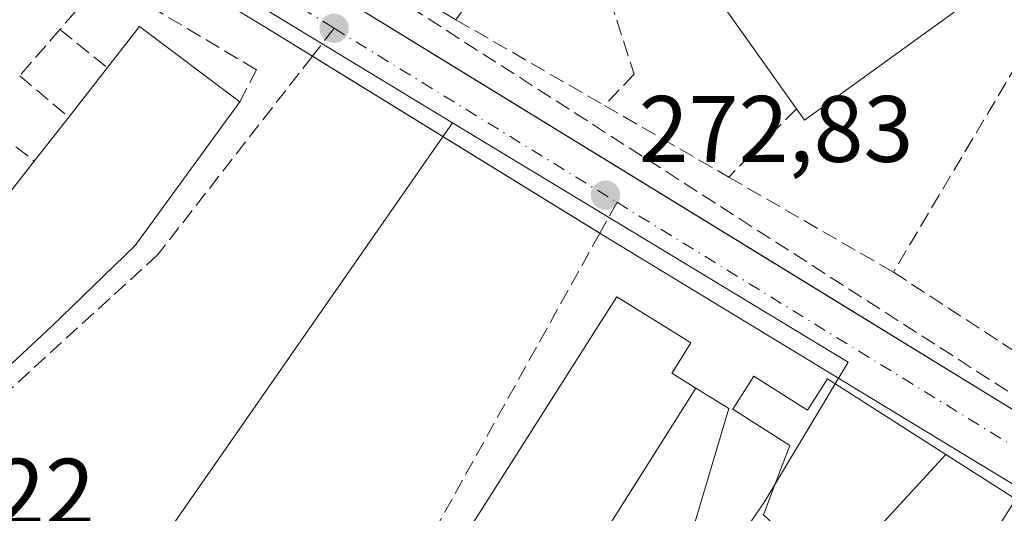
# Model space of a CAD drawing. Units: metres. Extents: x 612002 to 615512, y 4657606 to 4659980.
# Drawn here: x 614478 to 614583, y 4657868 to 4657921 of the extents above; entities that cross this region are included whole.
import ezdxf

# ---------------------------------------------------------------- set-up
doc = ezdxf.new("R2010")
doc.units = ezdxf.units.M
doc.header["$MEASUREMENT"] = 0
doc.linetypes.add('DGN Style 3', pattern=[2.307223458686699, 1.648016756204785, -0.6592067024819142])
doc.linetypes.add('DGN Style 4', pattern=[2.6384748266838614, 1.318413404963828, -0.6592067024819142, 0.001648016756204785, -0.6592067024819142])
for name, color, linetype, lineweight in [('Conducción de hidrocarburos lineal', 6, 'DGN Style 3', 0), ('Cultivos herbáceos CxS', 92, 'Continuous', 0), ('Edificación Cxs', 1, 'Continuous', 13), ('Elemento construido', 1, 'Continuous', 0), ('Muro lineal', 1, 'DGN Style 3', 13), ('Núcleo urbano CxS', 7, 'Continuous', 0), ('Punto de cota en terreno', 7, 'Continuous', 0), ('Rótulo de punto de cota en terreno', 7, 'Continuous', 0), ('Senda pavimentada', 7, 'DGN Style 3', 0), ('Senda pavimentada conexión', 30, 'DGN Style 3', 0), ('Vía urbana Cxs', 4, 'Continuous', 0), ('Vía urbana eje', 4, 'DGN Style 4', 0)]:
    doc.layers.add(name, color=color, linetype=linetype, lineweight=lineweight)
doc.styles.add('Style-Arial', font='txt')

# ---------------------------------------------------------------- blocks, each defined once
blk = doc.blocks.new('5PATER')
at = {"layer": 'Cultivos herbáceos CxS', "linetype": 'Continuous', "lineweight": 0}
h = blk.add_hatch(color=51, dxfattribs=at)
edge = h.paths.add_edge_path()
edge.add_ellipse((0, 0), major_axis=(-0.1095731443231308, -0.1110710700762829), ratio=0.9994222409660322, start_angle=0, end_angle=360)
blk = doc.blocks.new('*U37')
at = {"layer": 'Vía urbana Cxs', "color": 4, "linetype": 'Continuous', "lineweight": 0}
for points in [[(614301.1901000004, 4658091.840100001, 284.1487999999954), (614304.3902000004, 4658088.2601, 283.8064000000013), (614306.9301000005, 4658084.1801, 283.5100999999996), (614308.7200999996, 4658079.720100001, 283.1545000000042), (614309.7100999998, 4658075.020099999, 282.9284000000043), (614309.5000999998, 4658068.7401, 282.5546999999933), (614310.1901000004, 4658064.600099999, 282.225900000005), (614311.5201000003, 4658060.630100001, 281.8821999999927), (614314.6501000002, 4658055.1801, 281.3769000000029), (614315.9700999996, 4658053.550100001, 281.1321999999927), (614342.6601, 4658031.870100001, 278.2152999999962), (614357.7202000003, 4658020.670100001, 277.1092000000062), (614364.7755000005, 4658016.198100001, 277.0812000000006), (614413.6080999998, 4657985.245800001, 275.4634999999981), (614470.1672, 4657949.3961, 273.4998000000051), (614479.6901000004, 4657943.360099999, 273.8261999999959), (614512.6946999999, 4657923.091200001, 273.6793000000035), (614559.7220000001, 4657894.2108, 272.9081000000006), (614595.4001000002, 4657872.300100001, 273.1122999999934)], [(614598.5201000003, 4657862.5801, 275.1564999999973), (614540.2100999998, 4657898.020099999, 273.3929999999964), (614539.9938000003, 4657898.1534, 273.4033000000054), (614509.4779000003, 4657916.951300001, 274.1187000000064), (614504.3501000004, 4657920.110099999, 273.8956999999937), (614472.2401000002, 4657939.4901, 273.4514000000054), (614455.4001000002, 4657950.710100001, 273.6361999999936), (614454.3601000002, 4657951.790100001, 273.6469999999972), (614453.3201000001, 4657952.8301, 273.661300000007), (614405.7801000001, 4657982.4301, 274.9196999999986), (614354.9700999996, 4658014.470100001, 277.1797999999981), (614341.2901999997, 4658023.8101, 278.0913), (614328.0201000003, 4658033.7301, 279.3902999999991), (614321.5500999996, 4658038.9001, 280.3702999999951), (614318.6301999995, 4658041.280099999, 282.7563999999985), (614315.5201000003, 4658043.4001, 283.7835000000051), (614310.5202000003, 4658046.040100001, 282.9009999999981), (614302.6300999997, 4658048.780099999, 281.925900000002), (614300.1700999998, 4658049.130100001, 282.1328999999969)]]:
    blk.add_polyline3d(points, dxfattribs=at)

msp = doc.modelspace()

# ---------------------------------------------------------------- linework, layer by layer
at = {"layer": 'Conducción de hidrocarburos lineal', "color": 6, "linetype": 'DGN Style 3', "lineweight": 0}
msp.add_polyline3d([(614133.8503999999, 4658175.2479, 298.1723000000056), (614129.9057, 4658170.959100001, 298.3622000000032), (614138.8370000003, 4658164.9869, 297.8837000000058), (614188.0535000004, 4658128.1139, 292.9524999999995), (614200.6535999998, 4658119.841600001, 291.824099999998), (614212.8287000004, 4658112.700300001, 290.8359000000055), (614254.8975000001, 4658096.2696, 288.1584000000003), (614259.5012999997, 4658095.396500001, 287.9848999999958), (614264.7400000002, 4658095.714000001, 287.8917999999976), (614274.4238, 4658099.206499999, 287.7382000000071), (614284.0281999996, 4658100.159, 286.9976000000024), (614293.3151000004, 4658098.0952, 285.1682000000001), (614301.8876, 4658092.777100001, 284.1419000000024), (614306.1738999998, 4658087.459000001, 283.6779999999999), (614308.9519999997, 4658081.505799999, 283.2220999999991), (614310.4600999998, 4658074.997099999, 282.926999999996), (614310.1425999999, 4658067.694599999, 282.4829000000027), (614313.0000999998, 4658059.122, 281.7363000000041), (614319.2708000002, 4658051.8989, 280.8378999999986), (614360.784, 4658019.752, 277.4523000000045), (614458.9709999999, 4657958.7125, 274.4073999999964), (614476.5129000006, 4657953.156199999, 274.4397999999928), (614500.4049000005, 4657934.661800001, 275.267200000002), (614601.4230000004, 4657869.719699999, 273.4219000000012)], dxfattribs=at)
at = {"layer": 'Edificación Cxs', "color": 1, "linetype": 'Continuous', "lineweight": 13, "flags": 128}
for points, elevation in [([(614498.0703999996, 4657951.251399999), (614502.3733999999, 4657948.8018), (614503.6300999997, 4657950.8301), (614507.7801000001, 4657946.920100001), (614505.4200999998, 4657942.600099999), (614507.5100999996, 4657941.470100001), (614510.0701000001, 4657946.170100001), (614526.6201, 4657923.530099999), (614524.7100999998, 4657920.8201), (614485.2500999998, 4657944.530099999), (614481.6001000004, 4657949.0101), (614489.2401000002, 4657956.2301), (614489.7879999997, 4657956.500700001), (614505.6771999998, 4657964.348300001), (614508.1907000003, 4657959.3873), (614496.7474999996, 4657953.103499999)], 279.4562000000006), ([(614567.2901, 4657939.140100001), (614579.0100999996, 4657922.640100001), (614561.7200999996, 4657910.140100001), (614560.8601000002, 4657911.350099999), (614548.0701000001, 4657929.390100001), (614560.7801000001, 4657938.4001), (614561.6700999998, 4657937.1601), (614562.6201, 4657935.8301)], 277.8681999999971), ([(614481.8000999996, 4657888.2501), (614463.5301000001, 4657871.2601), (614462.6901000004, 4657872.1501), (614454.0601000005, 4657881.380100001), (614458.7500999998, 4657885.5601), (614463.3000999996, 4657889.630100001), (614468.3701, 4657894.140100001), (614472.5301000001, 4657897.870100001), (614476.5800999999, 4657901.4801), (614479.9600999998, 4657905.800100001), (614483.6201, 4657910.4801), (614487.7200999996, 4657915.7301), (614491.1201, 4657920.0801), (614501.7600999996, 4657912.100099999), (614490.6700999998, 4657896.850099999)], 279.1852000000072), ([(614550.1813000003, 4657881.692600001), (614531.0209999997, 4657851.356000001), (614530.9709999999, 4657851.276000001), (614511.5609999998, 4657820.58), (614523.4680000005, 4657803.382999999), (614514.2230000002, 4657796.8573), (614514.2142000003, 4657796.870300001), (614500.3300999999, 4657816.340100001), (614499.0800999999, 4657821.7601), (614500.7401000002, 4657826.7601), (614539.8608999997, 4657888.347300001), (614541.8000999996, 4657891.4001), (614548.8865999999, 4657886.994700001), (614549.6501000002, 4657886.520099999), (614547.7455000002, 4657883.440500001), (614547.6401000004, 4657883.270099999)], 287.0005999999993), ([(614576.7023, 4657874.6611), (614568.5959999999, 4657865.810000001), (614566.3339999998, 4657867.15), (614563.2011000002, 4657862.786800001), (614557.3701, 4657868.2301), (614558.4013, 4657870.973900001), (614558.5455, 4657871.3575), (614560.1401000004, 4657875.600099999), (614554.1001000004, 4657879.460100001), (614556.3400999998, 4657882.9801), (614562.0500999996, 4657879.340100001), (614564.1700999998, 4657882.670100001)], 281.6999999999971), ([(614514.2230000002, 4657796.8573), (614523.4680000005, 4657803.382999999), (614511.5609999998, 4657820.58), (614530.9709999999, 4657851.276000001), (614531.0209999997, 4657851.356000001), (614550.1813000003, 4657881.692600001), (614553.6801000005, 4657879.520099999), (614550.1401000004, 4657867.640100001), (614548.8901000004, 4657864.720100001), (614536.6001000004, 4657844.0801), (614519.7200999996, 4657823.850099999), (614536.4001000002, 4657805.300100001), (614517.6401000004, 4657791.7501), (614514.3000999996, 4657796.7501)], 287.0005999999993), ([(614584.1580999997, 4657869.896400001), (614580.914, 4657864.801999999), (614587.7680000003, 4657860.686000001), (614588.9680000005, 4657859.965), (614587.625, 4657858.702), (614585.3609999996, 4657856.267000001), (614581.6660000002, 4657859.913000001), (614574.2100999998, 4657852.5109), (614564.5059000002, 4657861.569300001), (614563.2011000002, 4657862.786800001), (614566.3339999998, 4657867.15), (614568.5959999999, 4657865.810000001), (614576.7023, 4657874.6611)], 281.6999999999971)]:
    msp.add_lwpolyline(points, close=True, dxfattribs=dict(at, elevation=elevation))
at = {"layer": 'Edificación Cxs', "color": 1, "linetype": 'Continuous', "lineweight": 13, "extrusion": (-0.3027876423213061, -0.4296096913187226, 0.8507380071341216), "elevation": -2186922.412385567, "flags": 128}
msp.add_lwpolyline([(-2181082.407112653, 3540359.381864488), (-2181082.407112653, 3540355.484720292)], dxfattribs=at)
at = {"layer": 'Edificación Cxs', "color": 1, "linetype": 'Continuous', "lineweight": 13, "extrusion": (0.2065385581999748, -0.2585139982341474, 0.9436696120431509), "elevation": -1076942.556786883, "flags": 128}
msp.add_lwpolyline([(3387592.886687385, 3072191.387427013), (3387571.576112768, 3072192.47510228), (3387571.659492995, 3072194.045718663)], dxfattribs=at)
at = {"layer": 'Edificación Cxs', "color": 1, "linetype": 'Continuous', "lineweight": 13, "extrusion": (0.1518025405722399, 0.1727072161308544, 0.9732051202969206), "elevation": 898007.2016384182, "flags": 128}
msp.add_lwpolyline([(2613553.290135933, -3799565.297463283), (2613553.608205596, -3799570.96114733), (2613540.348195874, -3799572.020125343)], dxfattribs=at)
at = {"layer": 'Edificación Cxs', "color": 1, "linetype": 'Continuous', "lineweight": 13, "extrusion": (0.02384888643066151, 0.03053820823722496, 0.9992490422580736), "elevation": 157177.2396503465, "flags": 128}
msp.add_lwpolyline([(2382638.323194019, -4046239.015891033), (2382638.323194019, -4046245.682165771)], dxfattribs=at)
at = {"layer": 'Edificación Cxs', "color": 1, "linetype": 'Continuous', "lineweight": 13, "extrusion": (0.12499302935731, 0.0006746774752357988, 0.992157390448908), "elevation": 80225.50962342384, "flags": 128}
msp.add_lwpolyline([(4654527.385922617, -634583.5668087126), (4654512.196004621, -634572.3063447999), (4654503.644006987, -634563.3195745596)], dxfattribs=at)
at = {"layer": 'Edificación Cxs', "color": 1, "linetype": 'Continuous', "lineweight": 13, "extrusion": (-0.01684309763000283, -0.02153707565396422, 0.9996261623399527), "elevation": -110389.2236029625, "flags": 128}
msp.add_lwpolyline([(-2385400.322882769, 4046152.698591774), (-2385400.322882769, 4046158.642025651)], dxfattribs=at)
at = {"layer": 'Edificación Cxs', "color": 1, "linetype": 'Continuous', "lineweight": 13, "extrusion": (0.0168898324320239, 0.02158700476961179, 0.9996242968163063), "elevation": 111206.8897253937, "flags": 128}
msp.add_lwpolyline([(2386294.543410264, -4045597.498900449), (2386294.543410264, -4045602.986105582)], dxfattribs=at)
at = {"layer": 'Edificación Cxs', "color": 1, "linetype": 'Continuous', "lineweight": 13, "extrusion": (0.386341754029717, -0.4975387574966361, 0.776656445207239), "elevation": -2079863.125057977, "flags": 128}
msp.add_lwpolyline([(3342091.819957255, 2564781.191255313), (3342066.969389192, 2564778.340437084), (3342066.851774454, 2564779.908879233)], dxfattribs=at)
at = {"layer": 'Edificación Cxs', "color": 1, "linetype": 'Continuous', "lineweight": 13}
for points in [[(614560.8601000002, 4657911.350099999, 277.8681999999972), (614548.0701000001, 4657929.390100001, 273.7627999999968), (614560.7801000001, 4657938.4001, 274.1496000000043), (614561.6700999998, 4657937.1601, 275.1560000000027), (614562.6201, 4657935.8301, 276.4755000000005), (614567.2901, 4657939.140100001, 273.6006999999955)], [(614514.2142000003, 4657796.870300001, 281.4164000000019), (614500.3300999999, 4657816.340100001, 282.7746000000043), (614499.0800999999, 4657821.7601, 280.3138000000035), (614500.7401000002, 4657826.7601, 280.530700000003), (614539.8608999997, 4657888.347300001, 277.5590999999986), (614541.8000999996, 4657891.4001, 275.0884999999981), (614548.8865999999, 4657886.994700001, 276.6392000000051), (614549.6501000002, 4657886.520099999, 276.670299999998), (614547.7455000002, 4657883.440500001, 281.9867999999988), (614547.6401000004, 4657883.270099999, 282.3666999999987), (614550.1810999997, 4657881.692299999, 279.540399999998), (614553.6801000005, 4657879.520099999, 276.2863999999972), (614550.1401000004, 4657867.640100001, 275.9104999999981), (614548.8901000004, 4657864.720100001, 275.9619999999995), (614536.6001000004, 4657844.0801, 278.3218000000052), (614519.7200999996, 4657823.850099999, 281.8766000000033), (614536.4001000002, 4657805.300100001, 279.0929000000033), (614517.6401000004, 4657791.7501, 276.2161999999953), (614514.3000999996, 4657796.7501, 281.2801000000036), (614514.2232999997, 4657796.8575, 281.4018999999971), (614514.2142000003, 4657796.870300001, 281.4164000000019)], [(614582.6001000004, 4657844.6801, 278.1282999999967), (614574.2103000004, 4657852.5111, 278.3948999999994), (614564.5059000002, 4657861.569300001, 276.793399999995), (614563.2012999998, 4657862.7871, 277.0779999999941), (614557.3701, 4657868.2301, 276.632500000007), (614558.4013, 4657870.973900001, 277.4627999999939), (614558.5455, 4657871.3575, 277.6618000000017), (614560.1401000004, 4657875.600099999, 279.1619999999967), (614554.1001000004, 4657879.460100001, 276.1799000000028), (614556.3400999998, 4657882.9801, 274.2051999999967)], [(614556.3400999998, 4657882.9801, 274.2051999999967), (614562.0500999996, 4657879.340100001, 278.0926999999938), (614564.1700999998, 4657882.670100001, 273.9557000000059), (614576.7021000005, 4657874.660900001, 276.1652000000031), (614584.1579, 4657869.8961, 274.9765000000043), (614598.8601000002, 4657860.5001, 275.4572000000044), (614592.3941000003, 4657854.209100001, 278.7470999999932), (614582.6001000004, 4657844.6801, 278.1282999999967)]]:
    msp.add_polyline3d(points, dxfattribs=at)
at = {"layer": 'Elemento construido', "color": 1, "linetype": 'Continuous', "lineweight": 0}
for points in [[(614395.8501000004, 4658103.6501, 280.9113999999972), (614355.1101000002, 4658032.6801, 278.402700000006), (614354.1601, 4658030.1801, 278.0815000000002), (614353.9600999998, 4658027.5101, 277.8769000000029), (614354.5301000001, 4658024.9001, 277.607600000003), (614355.8201000001, 4658022.550100001, 277.2155999999959), (614357.7200999996, 4658020.670100001, 277.1092000000062), (614479.6901000004, 4657943.360099999, 273.8261999999959), (614595.4001000002, 4657872.300100001, 273.1122999999934)], [(614598.5201000003, 4657862.5801, 275.1564999999973), (614540.2100999998, 4657898.020099999, 273.3929999999964), (614504.3501000004, 4657920.110099999, 273.8956999999937), (614472.2401000002, 4657939.4901, 273.4514000000054), (614470.5201000003, 4657939.4901, 273.4726999999984), (614468.8501000004, 4657939.100099999, 273.5007999999943), (614467.3101000005, 4657938.3301, 273.5380000000005), (614465.9801000003, 4657937.2401, 273.6738000000041), (614462.3000999996, 4657931.960100001, 276.1061999999947), (614457.5000999998, 4657925.880100001, 276.1205000000046), (614449.5601000005, 4657917.4301, 277.6343999999954), (614440.7801000001, 4657909.8301, 277.3405999999959), (614433.8400999998, 4657904.800100001, 275.7188000000024), (614433.2701000003, 4657904.190099999, 275.2785000000004), (614432.8000999996, 4657903.4901, 274.9100999999937), (614432.4600999998, 4657902.720100001, 274.6695000000037), (614432.2500999998, 4657901.9101, 274.6496000000043), (614432.1801000005, 4657901.0701, 274.6281000000017), (614432.2600999996, 4657900.2401, 274.6089999999967), (614432.4801000003, 4657899.4301, 274.5901000000013), (614432.8300999999, 4657898.670100001, 274.7902999999933), (614433.3101000005, 4657897.970100001, 275.0714000000008), (614448.3901000004, 4657877.940099999, 274.6785999999993), (614464.9700999996, 4657854.020099999, 275.1928000000044)]]:
    msp.add_polyline3d(points, dxfattribs=at)
at = {"layer": 'Muro lineal', "color": 1, "linetype": 'DGN Style 3', "lineweight": 13, "extrusion": (0.0386678615614645, -0.02233761691723455, 0.999002416089532), "elevation": -80007.3633316166, "flags": 128}
msp.add_lwpolyline([(4340696.870476766, 1796055.835169278), (4340696.870476766, 1796037.604761745)], dxfattribs=at)
at = {"layer": 'Muro lineal', "color": 1, "linetype": 'DGN Style 3', "lineweight": 13, "extrusion": (0.002037730680817649, 0.002352696078526735, 0.9999951562256862), "elevation": 12484.70658415206, "flags": 128}
msp.add_lwpolyline([(614480.8462074352, 4657903.298561498), (614476.576174934, 4657898.368547853)], dxfattribs=at)
at = {"layer": 'Muro lineal', "color": 1, "linetype": 'DGN Style 3', "lineweight": 13, "extrusion": (-0.4325113819695727, 0.3475537890829846, 0.8319496788633498), "elevation": 1353334.776768759, "flags": 128}
msp.add_lwpolyline([(-4015796.573166268, -2028711.064183046), (-4015796.573166268, -2028703.292548315)], dxfattribs=at)
at = {"layer": 'Muro lineal', "color": 1, "linetype": 'DGN Style 3', "lineweight": 13, "extrusion": (-0.4260768093137418, 0.3573811240710295, 0.8311060610552355), "elevation": 1403063.491519704, "flags": 128}
msp.add_lwpolyline([(-3963634.644166148, -2096370.145899186), (-3963634.644166148, -2096361.963942818)], dxfattribs=at)
at = {"layer": 'Muro lineal', "color": 1, "linetype": 'DGN Style 3', "lineweight": 13, "extrusion": (0.0720798995484188, -0.04155515421708532, 0.9965328179438367), "elevation": -148988.5885697883, "flags": 128}
msp.add_lwpolyline([(4342265.036312955, 1787830.621776691), (4342265.036312955, 1787815.332226716)], dxfattribs=at)
at = {"layer": 'Muro lineal', "color": 1, "linetype": 'DGN Style 3', "lineweight": 13, "extrusion": (-0.1703864198202442, -0.1720475687668515, 0.9702412596989756), "elevation": -905825.5488379184, "flags": 128}
msp.add_lwpolyline([(-2840961.602782852, 3630735.534289706), (-2840961.602782852, 3630725.017657058)], dxfattribs=at)
at = {"layer": 'Muro lineal', "color": 1, "linetype": 'DGN Style 3', "lineweight": 13, "extrusion": (-0.4041816745190686, 0.3134029026789505, 0.8593112326598379), "elevation": 1211678.801803636, "flags": 128}
msp.add_lwpolyline([(-4057498.603877278, -2035250.679706034), (-4057498.603877279, -2035242.418536926)], dxfattribs=at)
at = {"layer": 'Muro lineal', "color": 1, "linetype": 'DGN Style 3', "lineweight": 13, "extrusion": (0.0134332459938361, -0.007758526163710706, 0.9998796693471851), "elevation": -27607.73149712055, "flags": 128}
msp.add_lwpolyline([(614494.5269342143, 4657830.095310942), (614511.9995625314, 4657820.005007247)], dxfattribs=at)
at = {"layer": 'Muro lineal', "color": 1, "linetype": 'DGN Style 3', "lineweight": 13}
for points in [[(614600.7100999998, 4657944.460100001, 275.0722999999998), (614599.6801000005, 4657940.3301, 275.0746000000072), (614593.5701000001, 4657927.2401, 275.4268000000012), (614587.8300999999, 4657922.100099999, 278.050900000002), (614571.1501000002, 4657894.0101, 275.0087000000058)], [(614539.0000999998, 4657929.550100001, 276.0632999999943), (614543.6201, 4657915.030099999, 277.7975000000006), (614540.4801000003, 4657911.710100001, 276.5938000000024)], [(614501.7600999996, 4657912.100099999, 276.6543999999994), (614503.5500999996, 4657915.4901, 274.6925999999949), (614487.3400999998, 4657925.170100001, 274.1092999999965), (614482.6801000005, 4657919.780099999, 273.8880999999965)], [(614571.1501000002, 4657894.0101, 275.0087000000058), (614602.1700999998, 4657873.7601, 274.9618000000046), (614607.8501000004, 4657873.050100001, 274.5590999999986), (614613.2500999998, 4657873.370100001, 274.2348000000056), (614618.2600999996, 4657876.600099999, 277.4842000000062), (614628.6001000004, 4657885.120100001, 276.2470999999932)]]:
    msp.add_polyline3d(points, dxfattribs=at)
at = {"layer": 'Núcleo urbano CxS', "color": 7, "linetype": 'Continuous', "lineweight": 0, "extrusion": (0.00695911544129874, -0.004220554838814534, 0.999966878266039), "elevation": -15109.49838801448, "flags": 128}
msp.add_lwpolyline([(614448.0157034339, 4657923.70800937), (614507.5616060313, 4657887.595887734)], dxfattribs=at)
at = {"layer": 'Núcleo urbano CxS', "color": 7, "linetype": 'Continuous', "lineweight": 0}
for points in [[(614524.3419000005, 4657909.8805, 272.928899999999), (614484.7909000004, 4657852.980900001, 274.1800999999978), (614472.7540999996, 4657835.6645, 274.0071000000025), (614486.5286999998, 4657818.821900001, 273.8377000000037), (614465.5824999996, 4657806.8081, 273.9955999999947), (614352.1782999998, 4657741.769900001, 276.103099999993), (614323.7229000004, 4657792.144900001, 276.8034999999945), (614297.4095000001, 4657838.936100001, 277.4918000000035), (614397.0811000001, 4657894.2117, 275.3905999999988), (614414.6195, 4657903.938100001, 274.911500000002), (614422.7703, 4657908.464299999, 274.6548000000039), (614422.9133000001, 4657908.5503, 274.6533999999957), (614429.7867000002, 4657912.904899999, 274.6904000000068), (614430.4093000004, 4657913.297900001, 274.6756000000024), (614433.0387000004, 4657914.9649, 274.5767999999953), (614464.7984999996, 4657945.9923, 273.4956999999995)], [(614546.6045000004, 4657798.507900001, 272.8279000000039), (614519.8664999995, 4657777.679500001, 273.2825000000012), (614514.4228999997, 4657772.9033, 273.4312999999966), (614471.3953, 4657735.1577, 274.2937999999995), (614460.3728999998, 4657725.490900001, 274.6575000000012), (614454.3277000004, 4657721.7719, 274.8413), (614433.3318999996, 4657715.496300001, 275.4127000000008), (614410.9430999998, 4657710.8223, 275.8029999999999), (614389.4149000002, 4657706.184699999, 276.1469999999972), (614371.8718999998, 4657704.1613, 276.4177000000054), (614352.1782999998, 4657741.769900001, 276.103099999993), (614465.5824999996, 4657806.8081, 273.9955999999947), (614486.5286999998, 4657818.821900001, 273.8377000000037), (614472.7540999996, 4657835.6645, 274.0071000000025), (614484.7909000004, 4657852.980900001, 274.1800999999978), (614524.3419000005, 4657909.8805, 272.928899999999), (614566.3339000001, 4657884.4539, 272.6003000000055), (614557.4826999997, 4657869.6303, 272.8601999999955), (614538.3847000003, 4657841.6985, 273.6883999999991), (614524.0154999997, 4657820.682499999, 273.8313000000053)]]:
    msp.add_polyline3d(points, close=True, dxfattribs=at)
for points in [[(614538.3847000003, 4657841.6985, 273.6883999999991), (614557.4826999997, 4657869.6303, 272.8601999999955), (614566.3339000001, 4657884.4539, 272.6003000000055), (614524.3419000005, 4657909.8805, 272.928899999999), (614464.7984999996, 4657945.9923, 273.4956999999995)], [(614524.3419000005, 4657909.8805, 272.928899999999), (614484.7909000004, 4657852.980900001, 274.1800999999978), (614472.7540999996, 4657835.6645, 274.0071000000025), (614486.5286999998, 4657818.821900001, 273.8377000000037), (614465.5824999996, 4657806.8081, 273.9955999999947), (614352.1782999998, 4657741.769900001, 276.103099999993)], [(614524.3419000005, 4657909.8805, 272.928899999999), (614566.3339000001, 4657884.4539, 272.6003000000055), (614557.4826999997, 4657869.6303, 272.8601999999955), (614538.3847000003, 4657841.6985, 273.6883999999991), (614524.0154999997, 4657820.682499999, 273.8313000000053), (614546.6045000004, 4657798.507900001, 272.8279000000039)]]:
    msp.add_polyline3d(points, dxfattribs=at)
at = {"layer": 'Senda pavimentada', "color": 7, "linetype": 'DGN Style 3', "lineweight": 0}
for points in [[(614509.4779000003, 4657916.951300001, 274.1187000000064), (614493.0787000004, 4657895.875299999, 275.5779000000039), (614463.8685, 4657869.2051, 275.7106000000058), (614457.0263, 4657865.480699999, 274.7140999999974)], [(614539.9937000005, 4657898.1534, 273.4033000000054), (614521.1775000002, 4657864.2839, 276.0567000000011), (614499.2698999997, 4657828.8825, 276.9124000000011), (614494.1898999996, 4657822.850099999, 274.9648000000016), (614489.2725999998, 4657820.206599999, 274.0492999999988)]]:
    msp.add_polyline3d(points, dxfattribs=at)
at = {"layer": 'Senda pavimentada conexión', "color": 30, "linetype": 'DGN Style 3', "lineweight": 0, "extrusion": (0.1063792056856605, 0.1367191354911165, 0.9848813850348932), "elevation": 702467.3833213851, "flags": 128}
msp.add_lwpolyline([(2375397.637834981, -3992225.986727863), (2375397.637834981, -3992222.180229388)], dxfattribs=at)
at = {"layer": 'Senda pavimentada conexión', "color": 30, "linetype": 'DGN Style 3', "lineweight": 0, "extrusion": (0.05523220246215525, 0.09941978448411505, 0.9935115048474837), "elevation": 497301.2572371288, "flags": 128}
msp.add_lwpolyline([(1724836.741312101, -4341812.655059439), (1724836.741312101, -4341808.881264064)], dxfattribs=at)
at = {"layer": 'Vía urbana Cxs', "color": 4, "linetype": 'Continuous', "lineweight": 0}
for points in [[(614357.7202000003, 4658020.670100001, 277.1092000000062), (614364.7755000005, 4658016.198100001, 277.0812000000006), (614413.6080999998, 4657985.245800001, 275.4634999999981), (614470.1672, 4657949.3961, 273.4998000000051), (614479.6901000004, 4657943.360099999, 273.8261999999959), (614512.6946999999, 4657923.0913, 273.6793999999936), (614559.7220000001, 4657894.2108, 272.9081000000006), (614595.4001000002, 4657872.300100001, 273.1122999999934)], [(614525.4301000005, 4657787.110099999, 273.2440999999963), (614585.2500999998, 4657841.950099999, 274.4523000000045), (614586.5000999998, 4657840.9101, 273.2140000000072), (614600.4700999996, 4657854.050100001, 273.2112000000052), (614601.3000999996, 4657854.880100001, 273.1135999999969), (614601.5100999996, 4657855.7401, 273.2081999999937), (614601.4402000001, 4657858.360099999, 273.6312000000034), (614600.4001000002, 4657860.7601, 274.2357000000048), (614598.5201000003, 4657862.5801, 275.1564999999973), (614540.2100999998, 4657898.020099999, 273.3929999999964), (614539.9938000003, 4657898.1534, 273.4033000000054), (614509.4779000003, 4657916.951300001, 274.1187000000064), (614504.3501000004, 4657920.110099999, 273.8956999999937), (614472.2401000002, 4657939.4901, 273.4514000000054)]]:
    msp.add_polyline3d(points, dxfattribs=at)
at = {"layer": 'Vía urbana eje', "color": 4, "linetype": 'DGN Style 4', "lineweight": 0, "extrusion": (-0.2571807612902389, -0.4014620637083107, 0.8790257490115051), "elevation": -2027778.367922495, "flags": 128}
msp.add_lwpolyline([(-1995178.191036964, 3739175.669228117), (-1995166.81728594, 3739175.527651694), (-1995131.149452219, 3739175.544116782), (-1995124.78394944, 3739175.667550175)], dxfattribs=at)
at = {"layer": 'Vía urbana eje', "color": 4, "linetype": 'DGN Style 4', "lineweight": 0, "extrusion": (0.0117175492426644, -0.007209431051183609, 0.9999053570931921), "elevation": -26106.94697126524, "flags": 128}
msp.add_lwpolyline([(614466.3855740539, 4657852.743473869), (614496.4235975028, 4657834.263793614)], dxfattribs=at)
at = {"layer": 'Vía urbana eje', "color": 4, "linetype": 'DGN Style 4', "lineweight": 0}
msp.add_polyline3d([(614541.8145000003, 4657901.4309, 272.9741000000067), (614584.5500999996, 4657875.120100001, 273.1741999999941), (614603.1300999997, 4657864.950099999, 272.4679000000033), (614606.8101000005, 4657862.780099999, 272.2982000000048)], dxfattribs=at)

# ---------------------------------------------------------------- block references
at = {"layer": 'Punto de cota en terreno', "color": 7, "linetype": 'Continuous', "lineweight": 0, "xscale": 10, "yscale": 10, "zscale": 10}
for p in [(614511.79, 4657919.91, 273.0800000000018), (614540.5899999999, 4657902.189999999, 272.8300000000018)]:
    msp.add_blockref('5PATER', p, dxfattribs=at)
at = {"layer": 'Vía urbana Cxs', "color": 4, "linetype": 'Continuous', "lineweight": 0}
msp.add_blockref('*U37', (0, 0), dxfattribs=at)

# ---------------------------------------------------------------- texts
at = {"layer": 'Rótulo de punto de cota en terreno', "color": 7, "linetype": 'Continuous', "lineweight": 0, "style": 'Style-Arial'}
for s, p in [('272,83', (614544.1178000001, 4657905.717800001)), ('274,22', (614457.2378000002, 4657867.197799999))]:
    msp.add_text(s, height=7.000000000000002, dxfattribs=at).set_placement(p)

doc.saveas('drawing.dxf')
